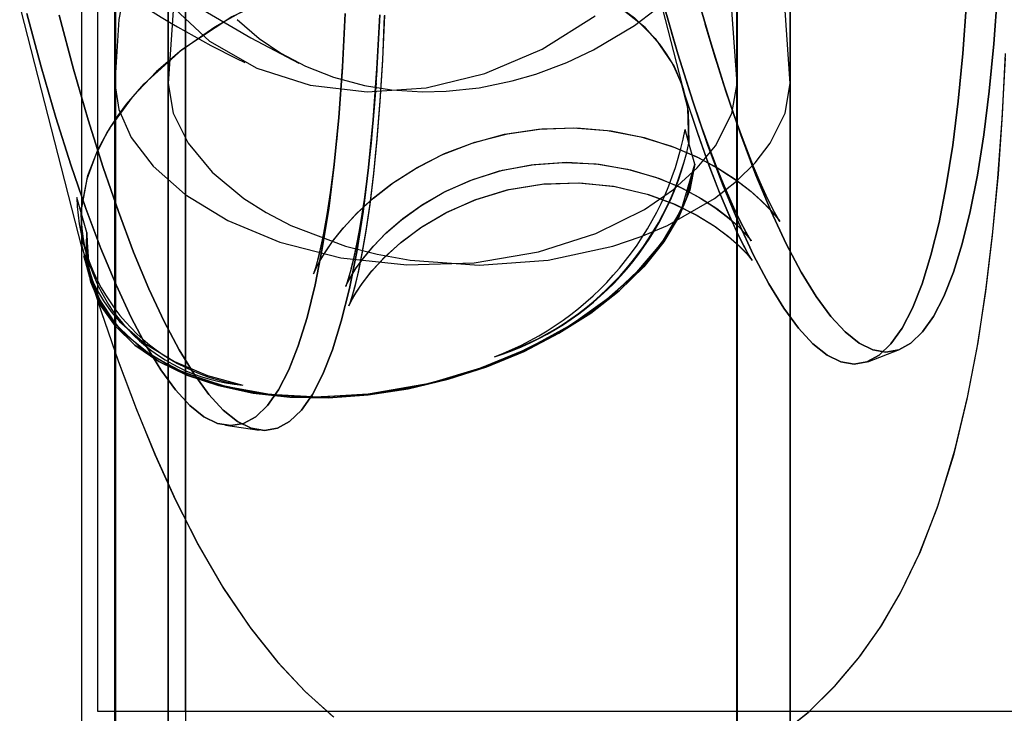
# Model space of a CAD drawing. Extents: x -16501 to 19209, y 1806 to 8323.
# Drawn here: x 9532 to 9561, y 1825 to 1845 of the extents above; entities that cross this region are included whole.
import ezdxf

# ---------------------------------------------------------------- set-up
doc = ezdxf.new("R2010")
doc.units = 0

msp = doc.modelspace()

# ---------------------------------------------------------------- linework, layer by layer
at = {"color": 7, "linetype": 'Continuous'}
for p, q in [((9551.431, 1843.161, 0), (9539.139, 1891.056, 0)), ((9551.431, 1843.161, 0), (9539.139, 1891.056, 0)), ((9521.265, 1888.292, 0), (9533.974, 1838.773, 0)), ((9521.265, 1888.292, 0), (9533.974, 1838.773, 0)), ((9533.974, 1853.83, 0), (9533.974, 1819.849, 0)), ((9533.974, 1853.83, 0), (9533.974, 1819.849, 0)), ((9536.974, 1853.84, 0), (9536.974, 1819.84, 0)), ((9536.974, 1853.84, 0), (9536.974, 1819.84, 0)), ((9534.937, 1853.34, 0), (9534.937, 1843.433, 0)), ((9534.937, 1853.34, 0), (9534.937, 1820.34, 0)), ((9536.474, 1853.34, 0), (9536.474, 1843.433, 0)), ((9536.474, 1853.34, 0), (9536.474, 1820.34, 0)), ((9552.937, 1820.34, 0), (9552.937, 1853.34, 0)), ((9552.937, 1843.588, 0), (9552.937, 1853.34, 0)), ((9554.474, 1820.34, 0), (9554.474, 1853.34, 0)), ((9554.474, 1843.588, 0), (9554.474, 1853.34, 0)), ((9552.937, 1843.511, 0), (9552.937, 1853.023, 0)), ((9554.474, 1843.511, 0), (9554.474, 1853.023, 0)), ((9534.951, 1852.819, 0), (9534.951, 1820.845, 0)), ((9534.951, 1852.819, 0), (9534.951, 1820.845, 0)), ((9536.487, 1820.845, 0), (9536.487, 1852.819, 0)), ((9536.487, 1820.845, 0), (9536.487, 1852.819, 0)), ((9552.923, 1820.845, 0), (9552.923, 1852.819, 0)), ((9552.923, 1820.845, 0), (9552.923, 1852.819, 0)), ((9554.46, 1852.819, 0), (9554.46, 1820.845, 0)), ((9554.46, 1852.819, 0), (9554.46, 1820.845, 0)), ((9534.937, 1850.227, 0), (9534.937, 1843.511, 0)), ((9536.474, 1850.227, 0), (9536.474, 1843.511, 0)), ((9534.951, 1843.763, 0), (9534.937, 1843.309, 0)), ((9534.951, 1843.763, 0), (9534.937, 1843.511, 0)), ((9534.951, 1843.763, 0), (9534.937, 1843.309, 0)), ((9534.951, 1843.763, 0), (9534.937, 1843.511, 0)), ((9534.937, 1843.512, 0), (9534.937, 1843.302, 0)), ((9534.937, 1843.511, 0), (9534.951, 1842.848, 0)), ((9534.937, 1843.511, 0), (9534.951, 1842.848, 0)), ((9536.474, 1843.309, 0), (9536.487, 1843.763, 0)), ((9536.474, 1843.511, 0), (9536.487, 1843.763, 0)), ((9536.474, 1843.309, 0), (9536.487, 1843.763, 0)), ((9536.474, 1843.511, 0), (9536.487, 1843.763, 0)), ((9536.474, 1843.511, 0), (9536.474, 1843.309, 0)), ((9536.487, 1842.848, 0), (9536.474, 1843.511, 0)), ((9536.487, 1842.848, 0), (9536.474, 1843.511, 0)), ((9552.937, 1843.511, 0), (9552.923, 1843.763, 0)), ((9552.923, 1843.763, 0), (9552.937, 1843.309, 0)), ((9552.937, 1843.511, 0), (9552.923, 1843.763, 0)), ((9552.923, 1843.763, 0), (9552.937, 1843.309, 0)), ((9552.923, 1842.848, 0), (9552.937, 1843.511, 0)), ((9552.923, 1842.848, 0), (9552.937, 1843.511, 0)), ((9552.937, 1843.309, 0), (9552.937, 1843.763, 0)), ((9552.937, 1843.309, 0), (9552.937, 1843.763, 0)), ((9552.937, 1820.34, 0), (9552.937, 1843.588, 0)), ((9552.937, 1843.306, 0), (9552.937, 1843.512, 0)), ((9554.46, 1843.763, 0), (9554.474, 1843.309, 0)), ((9554.46, 1843.763, 0), (9554.474, 1843.511, 0)), ((9554.46, 1843.763, 0), (9554.474, 1843.309, 0)), ((9554.46, 1843.763, 0), (9554.474, 1843.511, 0)), ((9554.474, 1843.511, 0), (9554.46, 1842.848, 0)), ((9554.474, 1843.511, 0), (9554.46, 1842.848, 0)), ((9554.474, 1820.34, 0), (9554.474, 1843.588, 0)), ((9554.474, 1843.309, 0), (9554.474, 1843.511, 0)), ((9534.937, 1843.433, 0), (9534.937, 1820.34, 0)), ((9534.937, 1843.309, 0), (9534.937, 1836.307, 0)), ((9534.937, 1843.309, 0), (9534.951, 1842.848, 0)), ((9534.937, 1843.309, 0), (9534.937, 1836.307, 0)), ((9534.937, 1843.309, 0), (9534.951, 1842.848, 0)), ((9536.474, 1843.433, 0), (9536.474, 1820.34, 0)), ((9536.474, 1836.307, 0), (9536.474, 1843.309, 0)), ((9536.487, 1842.848, 0), (9536.474, 1843.309, 0)), ((9536.474, 1836.307, 0), (9536.474, 1843.309, 0)), ((9536.487, 1842.848, 0), (9536.474, 1843.309, 0)), ((9552.923, 1842.848, 0), (9552.937, 1843.309, 0)), ((9552.923, 1842.848, 0), (9552.937, 1843.309, 0)), ((9552.937, 1836.307, 0), (9552.937, 1843.309, 0)), ((9552.937, 1836.307, 0), (9552.937, 1843.309, 0)), ((9554.474, 1843.309, 0), (9554.46, 1842.848, 0)), ((9554.474, 1843.309, 0), (9554.46, 1842.848, 0)), ((9554.474, 1843.309, 0), (9554.474, 1836.307, 0)), ((9554.474, 1843.309, 0), (9554.474, 1836.307, 0)), ((9551.544, 1841.788, 0), (9551.431, 1842.187, 0)), ((9551.544, 1841.788, 0), (9551.431, 1842.187, 0)), ((9551.544, 1841.788, 0), (9551.431, 1842.187, 0)), ((9551.544, 1841.788, 0), (9551.431, 1842.187, 0)), ((9551.717, 1841.175, 0), (9551.544, 1841.788, 0)), ((9551.717, 1841.175, 0), (9551.544, 1841.788, 0)), ((9551.717, 1841.175, 0), (9551.544, 1841.788, 0)), ((9551.717, 1841.175, 0), (9551.544, 1841.788, 0)), ((9533.948, 1839.811, 0), (9533.836, 1840.21, 0)), ((9533.948, 1839.811, 0), (9533.836, 1840.21, 0)), ((9533.948, 1839.811, 0), (9533.836, 1840.21, 0)), ((9533.948, 1839.811, 0), (9533.836, 1840.21, 0)), ((9534.122, 1839.199, 0), (9533.948, 1839.811, 0)), ((9534.122, 1839.199, 0), (9533.948, 1839.811, 0)), ((9534.122, 1839.199, 0), (9533.948, 1839.811, 0)), ((9534.122, 1839.199, 0), (9533.948, 1839.811, 0)), ((9534.059, 1838.442, 0), (9534.197, 1837.904, 0)), ((9534.059, 1838.442, 0), (9534.197, 1837.904, 0)), ((9556.713, 1835.461, 0), (9557.631, 1835.811, 0)), ((9556.713, 1835.461, 0), (9557.631, 1835.811, 0)), ((9538.133, 1833.621, 0), (9539.106, 1833.483, 0)), ((9538.133, 1833.621, 0), (9539.106, 1833.483, 0)), ((9534.437, 1825.34, 0), (9604.437, 1825.34, 0)), ((9536.974, 1825.34, 0), (9606.974, 1825.34, 0))]:
    msp.add_line(p, q, dxfattribs=at)
for points in [[(9528.187, 1866.023), (9527.519, 1863.389), (9527.34, 1860.861), (9527.598, 1858.355), (9528.031, 1856.641), (9528.707, 1854.881), (9529.701, 1853.018), (9531.128, 1851.018), (9532.599, 1849.402), (9533.786, 1848.307), (9535.291, 1847.107), (9537.102, 1845.871), (9538.864, 1844.834), (9540.257, 1844.107)], [(9552.937, 1843.511), (9552.787, 1845.637), (9552.307, 1847.761), (9551.786, 1849.131), (9551.094, 1850.429), (9550.253, 1851.597), (9548.852, 1852.965), (9547.191, 1853.989), (9545.329, 1854.589), (9543.38, 1854.697), (9541.472, 1854.306), (9539.706, 1853.451), (9538.199, 1852.232), (9536.966, 1850.718), (9536.044, 1849.03), (9535.411, 1847.223), (9535.05, 1845.364), (9534.937, 1843.511)], [(9552.937, 1843.511), (9552.787, 1845.637), (9552.307, 1847.761), (9551.786, 1849.131), (9551.094, 1850.429), (9550.253, 1851.597), (9548.852, 1852.965), (9547.191, 1853.989), (9545.329, 1854.589), (9543.38, 1854.697), (9541.472, 1854.306), (9539.706, 1853.451), (9538.199, 1852.232), (9536.966, 1850.718), (9536.044, 1849.03), (9535.411, 1847.223), (9535.05, 1845.364), (9534.937, 1843.511)], [(9554.474, 1843.511), (9554.325, 1845.627), (9553.893, 1847.601), (9553.201, 1849.389), (9552.283, 1850.954), (9551.634, 1851.779), (9550.923, 1852.509), (9549.345, 1853.669), (9548.417, 1854.125), (9547.454, 1854.454), (9545.474, 1854.718), (9543.493, 1854.454), (9541.602, 1853.669), (9540.791, 1853.141), (9540.025, 1852.509), (9538.664, 1850.954), (9538.028, 1849.937), (9537.488, 1848.816), (9537.054, 1847.601), (9536.622, 1845.627), (9536.474, 1843.511)], [(9554.474, 1843.511), (9554.325, 1845.627), (9553.893, 1847.601), (9553.201, 1849.389), (9552.283, 1850.954), (9551.634, 1851.779), (9550.923, 1852.509), (9549.345, 1853.669), (9548.417, 1854.125), (9547.454, 1854.454), (9545.474, 1854.718), (9543.493, 1854.454), (9541.602, 1853.669), (9540.791, 1853.141), (9540.025, 1852.509), (9538.664, 1850.954), (9538.028, 1849.937), (9537.488, 1848.816), (9537.054, 1847.601), (9536.622, 1845.627), (9536.474, 1843.511)], [(9534.937, 1837.372), (9534.937, 1852.835), (9534.937, 1843.309)], [(9534.937, 1837.372), (9534.937, 1852.835), (9534.937, 1843.309)], [(9536.474, 1843.309), (9536.474, 1852.835), (9536.474, 1837.372)], [(9536.474, 1843.309), (9536.474, 1852.835), (9536.474, 1837.372)], [(9552.937, 1843.763), (9552.937, 1852.826), (9552.937, 1837.372)], [(9552.937, 1843.763), (9552.937, 1852.826), (9552.937, 1837.372)], [(9554.474, 1837.372), (9554.474, 1852.835), (9554.474, 1843.309)], [(9554.474, 1837.372), (9554.474, 1852.835), (9554.474, 1843.309)], [(9534.437, 1848.34), (9534.437, 1825.34)], [(9534.437, 1848.34), (9534.437, 1825.34)], [(9536.974, 1825.34), (9536.974, 1848.34)], [(9536.974, 1825.34), (9536.974, 1848.34)], [(9533.948, 1839.811), (9534.156, 1840.856), (9534.456, 1841.615), (9534.703, 1842.08), (9534.777, 1842.204), (9534.806, 1842.25), (9534.823, 1842.278), (9534.837, 1842.3), (9534.864, 1842.342), (9534.92, 1842.427), (9535.033, 1842.592), (9535.272, 1842.912), (9535.784, 1843.504), (9536.876, 1844.491), (9537.825, 1845.153), (9538.821, 1845.713), (9539.838, 1846.169), (9541.535, 1846.717), (9543.247, 1847.027)], [(9543.247, 1847.027), (9541.535, 1846.717), (9539.838, 1846.169), (9538.319, 1845.446), (9536.876, 1844.491), (9536.142, 1843.861), (9535.438, 1843.117), (9534.81, 1842.257), (9534.801, 1842.242), (9534.788, 1842.221), (9534.752, 1842.162), (9534.651, 1841.989), (9534.385, 1841.459), (9534.122, 1840.745), (9533.948, 1839.811)], [(9533.948, 1839.811), (9534.156, 1840.856), (9534.456, 1841.615), (9534.703, 1842.08), (9534.777, 1842.204), (9534.806, 1842.25), (9534.823, 1842.278), (9534.837, 1842.3), (9534.864, 1842.342), (9534.92, 1842.427), (9535.033, 1842.592), (9535.272, 1842.912), (9535.784, 1843.504), (9536.876, 1844.491), (9537.825, 1845.153), (9538.821, 1845.713), (9539.838, 1846.169), (9541.535, 1846.717), (9543.247, 1847.027)], [(9543.247, 1847.027), (9541.535, 1846.717), (9539.838, 1846.169), (9538.319, 1845.446), (9536.876, 1844.491), (9536.142, 1843.861), (9535.438, 1843.117), (9534.81, 1842.257), (9534.801, 1842.242), (9534.788, 1842.221), (9534.752, 1842.162), (9534.651, 1841.989), (9534.385, 1841.459), (9534.122, 1840.745), (9533.948, 1839.811)], [(9543.247, 1847.027), (9544.939, 1847.099), (9546.579, 1846.927), (9548.01, 1846.536), (9549.325, 1845.892), (9549.971, 1845.418), (9550.568, 1844.819), (9551.068, 1844.087), (9551.075, 1844.074), (9551.085, 1844.055), (9551.112, 1844.003), (9551.187, 1843.849), (9551.372, 1843.369), (9551.521, 1842.701), (9551.544, 1841.788)], [(9551.544, 1841.788), (9551.506, 1842.806), (9551.324, 1843.511), (9551.148, 1843.93), (9551.076, 1844.071), (9551.063, 1844.096), (9551.057, 1844.106), (9551.047, 1844.124), (9551.026, 1844.162), (9550.984, 1844.235), (9550.895, 1844.378), (9550.704, 1844.649), (9550.279, 1845.135), (9549.325, 1845.892), (9548.466, 1846.35), (9547.541, 1846.693), (9546.579, 1846.927), (9544.939, 1847.099), (9543.247, 1847.027)], [(9543.247, 1847.027), (9544.939, 1847.099), (9546.579, 1846.927), (9548.01, 1846.536), (9549.325, 1845.892), (9549.971, 1845.418), (9550.568, 1844.819), (9551.068, 1844.087), (9551.075, 1844.074), (9551.085, 1844.055), (9551.112, 1844.003), (9551.187, 1843.849), (9551.372, 1843.369), (9551.521, 1842.701), (9551.544, 1841.788)], [(9551.544, 1841.788), (9551.506, 1842.806), (9551.324, 1843.511), (9551.148, 1843.93), (9551.076, 1844.071), (9551.063, 1844.096), (9551.057, 1844.106), (9551.047, 1844.124), (9551.026, 1844.162), (9550.984, 1844.235), (9550.895, 1844.378), (9550.704, 1844.649), (9550.279, 1845.135), (9549.325, 1845.892), (9548.466, 1846.35), (9547.541, 1846.693), (9546.579, 1846.927), (9544.939, 1847.099), (9543.247, 1847.027)], [(9560.47, 1846.123), (9560.364, 1844.661), (9560.231, 1843.294), (9560.072, 1842.027), (9559.888, 1840.864), (9559.68, 1839.811), (9559.447, 1838.873), (9559.192, 1838.051), (9558.915, 1837.35), (9558.617, 1836.773), (9558.299, 1836.322), (9557.964, 1835.998), (9557.611, 1835.804), (9557.242, 1835.739), (9556.86, 1835.804), (9556.465, 1835.998), (9556.058, 1836.322), (9555.643, 1836.773), (9555.22, 1837.35), (9554.79, 1838.051), (9554.356, 1838.872), (9553.92, 1839.811), (9553.482, 1840.864), (9553.046, 1842.026), (9552.611, 1843.293), (9552.181, 1844.661), (9551.758, 1846.122)], [(9551.758, 1846.122), (9552.181, 1844.661), (9552.611, 1843.293), (9553.046, 1842.026), (9553.482, 1840.864), (9553.92, 1839.811), (9554.356, 1838.872), (9554.79, 1838.051), (9555.22, 1837.35), (9555.643, 1836.773), (9556.058, 1836.322), (9556.465, 1835.998), (9556.86, 1835.804), (9557.242, 1835.739), (9557.611, 1835.804), (9557.964, 1835.998), (9558.299, 1836.322), (9558.617, 1836.773), (9558.915, 1837.35), (9559.192, 1838.051), (9559.447, 1838.873), (9559.68, 1839.811), (9559.888, 1840.864), (9560.072, 1842.027), (9560.231, 1843.294), (9560.364, 1844.661), (9560.47, 1846.123)], [(9560.47, 1846.123), (9560.364, 1844.661), (9560.231, 1843.294), (9560.072, 1842.027), (9559.888, 1840.864), (9559.68, 1839.811), (9559.447, 1838.873), (9559.192, 1838.051), (9558.915, 1837.35), (9558.617, 1836.773), (9558.299, 1836.322), (9557.964, 1835.998), (9557.611, 1835.804), (9557.242, 1835.739), (9556.86, 1835.804), (9556.465, 1835.998), (9556.058, 1836.322), (9555.643, 1836.773), (9555.22, 1837.35), (9554.79, 1838.051), (9554.356, 1838.872), (9553.92, 1839.811), (9553.482, 1840.864), (9553.046, 1842.026), (9552.611, 1843.293), (9552.181, 1844.661), (9551.758, 1846.122)], [(9551.758, 1846.122), (9552.181, 1844.661), (9552.611, 1843.293), (9553.046, 1842.026), (9553.482, 1840.864), (9553.92, 1839.811), (9554.356, 1838.872), (9554.79, 1838.051), (9555.22, 1837.35), (9555.643, 1836.773), (9556.058, 1836.322), (9556.465, 1835.998), (9556.86, 1835.804), (9557.242, 1835.739), (9557.611, 1835.804), (9557.964, 1835.998), (9558.299, 1836.322), (9558.617, 1836.773), (9558.915, 1837.35), (9559.192, 1838.051), (9559.447, 1838.873), (9559.68, 1839.811), (9559.888, 1840.864), (9560.072, 1842.027), (9560.231, 1843.294), (9560.364, 1844.661), (9560.47, 1846.123)], [(9536.53, 1845.799), (9537.677, 1844.739), (9539.046, 1843.955), (9540.586, 1843.465), (9542.234, 1843.278), (9543.939, 1843.394), (9545.642, 1843.807), (9547.292, 1844.508), (9548.829, 1845.475)], [(9536.53, 1845.799), (9537.677, 1844.739), (9539.046, 1843.955), (9540.586, 1843.465), (9542.234, 1843.278), (9543.939, 1843.394), (9545.642, 1843.807), (9547.292, 1844.508), (9548.829, 1845.475)], [(9538.475, 1845.363), (9539.11, 1844.816), (9539.736, 1844.392), (9540.453, 1844.014), (9541.262, 1843.696), (9542.161, 1843.457), (9542.939, 1843.333), (9543.836, 1843.276), (9544.515, 1843.291), (9545.474, 1843.393), (9546.432, 1843.589), (9547.111, 1843.785), (9548.008, 1844.12), (9548.786, 1844.486), (9549.965, 1845.189), (9550.982, 1845.971)], [(9538.475, 1845.363), (9539.11, 1844.816), (9539.736, 1844.392), (9540.453, 1844.014), (9541.262, 1843.696), (9542.161, 1843.457), (9542.939, 1843.333), (9543.836, 1843.276), (9544.515, 1843.291), (9545.474, 1843.393), (9546.432, 1843.589), (9547.111, 1843.785), (9548.008, 1844.12), (9548.786, 1844.486), (9549.965, 1845.189), (9550.982, 1845.971)], [(9559.573, 1845.853), (9559.466, 1844.38), (9559.333, 1843.002), (9559.173, 1841.725), (9558.987, 1840.554), (9558.777, 1839.493), (9558.543, 1838.547), (9558.286, 1837.719), (9558.007, 1837.013), (9557.706, 1836.431), (9557.387, 1835.976), (9557.048, 1835.65), (9556.693, 1835.454), (9556.322, 1835.388), (9555.936, 1835.453), (9555.538, 1835.649), (9555.129, 1835.975), (9554.71, 1836.43), (9554.284, 1837.011), (9553.851, 1837.717), (9553.414, 1838.544), (9552.974, 1839.49), (9552.533, 1840.551), (9552.093, 1841.722), (9551.656, 1842.999), (9551.223, 1844.376), (9550.796, 1845.849)], [(9550.796, 1845.849), (9551.223, 1844.376), (9551.656, 1842.999), (9552.093, 1841.722), (9552.533, 1840.551), (9552.974, 1839.49), (9553.414, 1838.544), (9553.851, 1837.717), (9554.284, 1837.011), (9554.71, 1836.43), (9555.129, 1835.975), (9555.538, 1835.649), (9555.936, 1835.453), (9556.322, 1835.388), (9556.693, 1835.454), (9557.048, 1835.65), (9557.387, 1835.976), (9557.706, 1836.431), (9558.007, 1837.013), (9558.286, 1837.719), (9558.543, 1838.547), (9558.777, 1839.493), (9558.987, 1840.554), (9559.173, 1841.725), (9559.333, 1843.002), (9559.466, 1844.38), (9559.573, 1845.853)], [(9559.573, 1845.853), (9559.466, 1844.38), (9559.333, 1843.002), (9559.173, 1841.725), (9558.987, 1840.554), (9558.777, 1839.493), (9558.543, 1838.547), (9558.286, 1837.719), (9558.007, 1837.013), (9557.706, 1836.431), (9557.387, 1835.976), (9557.048, 1835.65), (9556.693, 1835.454), (9556.322, 1835.388), (9555.936, 1835.453), (9555.538, 1835.649), (9555.129, 1835.975), (9554.71, 1836.43), (9554.284, 1837.011), (9553.851, 1837.717), (9553.414, 1838.544), (9552.974, 1839.49), (9552.533, 1840.551), (9552.093, 1841.722), (9551.656, 1842.999), (9551.223, 1844.376), (9550.796, 1845.849)], [(9550.796, 1845.849), (9551.223, 1844.376), (9551.656, 1842.999), (9552.093, 1841.722), (9552.533, 1840.551), (9552.974, 1839.49), (9553.414, 1838.544), (9553.851, 1837.717), (9554.284, 1837.011), (9554.71, 1836.43), (9555.129, 1835.975), (9555.538, 1835.649), (9555.936, 1835.453), (9556.322, 1835.388), (9556.693, 1835.454), (9557.048, 1835.65), (9557.387, 1835.976), (9557.706, 1836.431), (9558.007, 1837.013), (9558.286, 1837.719), (9558.543, 1838.547), (9558.777, 1839.493), (9558.987, 1840.554), (9559.173, 1841.725), (9559.333, 1843.002), (9559.466, 1844.38), (9559.573, 1845.853)], [(9532.389, 1845.544), (9532.806, 1843.993), (9533.23, 1842.531), (9533.659, 1841.164), (9534.094, 1839.897), (9534.53, 1838.734), (9534.968, 1837.682), (9535.404, 1836.743), (9535.838, 1835.921), (9536.268, 1835.221), (9536.691, 1834.644), (9537.107, 1834.193), (9537.513, 1833.869), (9537.908, 1833.674), (9538.29, 1833.609), (9538.659, 1833.674), (9539.012, 1833.869), (9539.347, 1834.193), (9539.665, 1834.644), (9539.963, 1835.221), (9540.24, 1835.922), (9540.495, 1836.743), (9540.728, 1837.682), (9540.936, 1838.735), (9541.121, 1839.897), (9541.279, 1841.165), (9541.412, 1842.532), (9541.518, 1843.994), (9541.597, 1845.545)], [(9541.597, 1845.545), (9541.518, 1843.994), (9541.412, 1842.532), (9541.279, 1841.165), (9541.121, 1839.897), (9540.936, 1838.735), (9540.728, 1837.682), (9540.495, 1836.743), (9540.24, 1835.922), (9539.963, 1835.221), (9539.665, 1834.644), (9539.347, 1834.193), (9539.012, 1833.869), (9538.659, 1833.674), (9538.29, 1833.609), (9537.908, 1833.674), (9537.513, 1833.869), (9537.107, 1834.193), (9536.691, 1834.644), (9536.268, 1835.221), (9535.838, 1835.921), (9535.404, 1836.743), (9534.968, 1837.682), (9534.53, 1838.734), (9534.094, 1839.897), (9533.659, 1841.164), (9533.23, 1842.531), (9532.806, 1843.993), (9532.389, 1845.544)], [(9532.389, 1845.544), (9532.806, 1843.993), (9533.23, 1842.531), (9533.659, 1841.164), (9534.094, 1839.897), (9534.53, 1838.734), (9534.968, 1837.682), (9535.404, 1836.743), (9535.838, 1835.921), (9536.268, 1835.221), (9536.691, 1834.644), (9537.107, 1834.193), (9537.513, 1833.869), (9537.908, 1833.674), (9538.29, 1833.609), (9538.659, 1833.674), (9539.012, 1833.869), (9539.347, 1834.193), (9539.665, 1834.644), (9539.963, 1835.221), (9540.24, 1835.922), (9540.495, 1836.743), (9540.728, 1837.682), (9540.936, 1838.735), (9541.121, 1839.897), (9541.279, 1841.165), (9541.412, 1842.532), (9541.518, 1843.994), (9541.597, 1845.545)], [(9541.597, 1845.545), (9541.518, 1843.994), (9541.412, 1842.532), (9541.279, 1841.165), (9541.121, 1839.897), (9540.936, 1838.735), (9540.728, 1837.682), (9540.495, 1836.743), (9540.24, 1835.922), (9539.963, 1835.221), (9539.665, 1834.644), (9539.347, 1834.193), (9539.012, 1833.869), (9538.659, 1833.674), (9538.29, 1833.609), (9537.908, 1833.674), (9537.513, 1833.869), (9537.107, 1834.193), (9536.691, 1834.644), (9536.268, 1835.221), (9535.838, 1835.921), (9535.404, 1836.743), (9534.968, 1837.682), (9534.53, 1838.734), (9534.094, 1839.897), (9533.659, 1841.164), (9533.23, 1842.531), (9532.806, 1843.993), (9532.389, 1845.544)], [(9533.319, 1845.495), (9533.739, 1843.933), (9534.166, 1842.46), (9534.599, 1841.082), (9535.037, 1839.806), (9535.476, 1838.634), (9535.917, 1837.574), (9536.357, 1836.628), (9536.794, 1835.801), (9537.227, 1835.095), (9537.653, 1834.513), (9538.072, 1834.059), (9538.481, 1833.733), (9538.879, 1833.537), (9539.265, 1833.472), (9539.636, 1833.537), (9539.991, 1833.734), (9540.33, 1834.06), (9540.65, 1834.515), (9540.95, 1835.096), (9541.229, 1835.802), (9541.486, 1836.63), (9541.72, 1837.576), (9541.931, 1838.637), (9542.116, 1839.809), (9542.276, 1841.086), (9542.41, 1842.464), (9542.516, 1843.937), (9542.596, 1845.499)], [(9542.596, 1845.499), (9542.516, 1843.937), (9542.41, 1842.464), (9542.276, 1841.086), (9542.116, 1839.809), (9541.931, 1838.637), (9541.72, 1837.576), (9541.486, 1836.63), (9541.229, 1835.802), (9540.95, 1835.096), (9540.65, 1834.515), (9540.33, 1834.06), (9539.991, 1833.734), (9539.636, 1833.537), (9539.265, 1833.472), (9538.879, 1833.537), (9538.481, 1833.733), (9538.072, 1834.059), (9537.653, 1834.513), (9537.227, 1835.095), (9536.794, 1835.801), (9536.357, 1836.628), (9535.917, 1837.574), (9535.476, 1838.634), (9535.037, 1839.806), (9534.599, 1841.082), (9534.166, 1842.46), (9533.739, 1843.933), (9533.319, 1845.495)], [(9533.319, 1845.495), (9533.739, 1843.933), (9534.166, 1842.46), (9534.599, 1841.082), (9535.037, 1839.806), (9535.476, 1838.634), (9535.917, 1837.574), (9536.357, 1836.628), (9536.794, 1835.801), (9537.227, 1835.095), (9537.653, 1834.513), (9538.072, 1834.059), (9538.481, 1833.733), (9538.879, 1833.537), (9539.265, 1833.472), (9539.636, 1833.537), (9539.991, 1833.734), (9540.33, 1834.06), (9540.65, 1834.515), (9540.95, 1835.096), (9541.229, 1835.802), (9541.486, 1836.63), (9541.72, 1837.576), (9541.931, 1838.637), (9542.116, 1839.809), (9542.276, 1841.086), (9542.41, 1842.464), (9542.516, 1843.937), (9542.596, 1845.499)], [(9542.596, 1845.499), (9542.516, 1843.937), (9542.41, 1842.464), (9542.276, 1841.086), (9542.116, 1839.809), (9541.931, 1838.637), (9541.72, 1837.576), (9541.486, 1836.63), (9541.229, 1835.802), (9540.95, 1835.096), (9540.65, 1834.515), (9540.33, 1834.06), (9539.991, 1833.734), (9539.636, 1833.537), (9539.265, 1833.472), (9538.879, 1833.537), (9538.481, 1833.733), (9538.072, 1834.059), (9537.653, 1834.513), (9537.227, 1835.095), (9536.794, 1835.801), (9536.357, 1836.628), (9535.917, 1837.574), (9535.476, 1838.634), (9535.037, 1839.806), (9534.599, 1841.082), (9534.166, 1842.46), (9533.739, 1843.933), (9533.319, 1845.495)], [(9542.731, 1845.497), (9542.675, 1844.213), (9542.602, 1843.017), (9542.515, 1841.918), (9542.417, 1840.921), (9542.309, 1840.033), (9542.197, 1839.257), (9542.083, 1838.598), (9541.973, 1838.059), (9541.874, 1837.639), (9541.791, 1837.339), (9541.732, 1837.154), (9541.705, 1837.081), (9541.719, 1837.11), (9541.781, 1837.234), (9541.901, 1837.444), (9542.09, 1837.727), (9542.361, 1838.075), (9542.726, 1838.474), (9543.198, 1838.905), (9543.79, 1839.347), (9544.508, 1839.772), (9545.347, 1840.146), (9546.288, 1840.433), (9547.298, 1840.604), (9548.338, 1840.64), (9549.364, 1840.54), (9550.331, 1840.314), (9551.099, 1840.034), (9551.747, 1839.716), (9552.275, 1839.39), (9552.687, 1839.081), (9552.993, 1838.812), (9553.203, 1838.598), (9553.328, 1838.453), (9553.376, 1838.391), (9553.354, 1838.425), (9553.268, 1838.566), (9553.126, 1838.824), (9552.934, 1839.208), (9552.7, 1839.72), (9552.431, 1840.363), (9552.132, 1841.135), (9551.81, 1842.034), (9551.472, 1843.055), (9551.379, 1843.347)], [(9541.495, 1843.642), (9541.433, 1842.801), (9541.349, 1841.884), (9541.258, 1841.057), (9541.162, 1840.326), (9541.064, 1839.693), (9540.968, 1839.16), (9540.878, 1838.729), (9540.799, 1838.4), (9540.736, 1838.172), (9540.694, 1838.04), (9540.68, 1838), (9540.7, 1838.047), (9540.76, 1838.175), (9540.867, 1838.375), (9541.029, 1838.642), (9541.254, 1838.967), (9541.554, 1839.343), (9541.938, 1839.758), (9542.415, 1840.199), (9542.995, 1840.649), (9543.682, 1841.086), (9544.471, 1841.484), (9545.35, 1841.817), (9546.298, 1842.061), (9547.288, 1842.202), (9548.295, 1842.229), (9549.29, 1842.143), (9550.244, 1841.949), (9551.13, 1841.665), (9551.833, 1841.359), (9552.434, 1841.029), (9552.934, 1840.699), (9553.338, 1840.386), (9553.653, 1840.104), (9553.887, 1839.866), (9554.048, 1839.683), (9554.142, 1839.563), (9554.175, 1839.517), (9554.153, 1839.552), (9554.08, 1839.677), (9553.961, 1839.901), (9553.8, 1840.227), (9553.604, 1840.661), (9553.376, 1841.203), (9553.123, 1841.854), (9552.848, 1842.611), (9552.556, 1843.472), (9552.251, 1844.433), (9552.012, 1845.23)], [(9542.73, 1845.476), (9542.674, 1844.191), (9542.601, 1842.996), (9542.514, 1841.898), (9542.415, 1840.902), (9542.307, 1840.015), (9542.194, 1839.241), (9542.08, 1838.584), (9541.971, 1838.046), (9541.871, 1837.63), (9541.789, 1837.332), (9541.731, 1837.151), (9541.705, 1837.08), (9541.72, 1837.113), (9541.784, 1837.24), (9541.906, 1837.452), (9542.098, 1837.738), (9542.372, 1838.089), (9542.742, 1838.489), (9543.219, 1838.922), (9543.816, 1839.365), (9544.54, 1839.789), (9545.384, 1840.16), (9546.33, 1840.443), (9547.344, 1840.608), (9548.386, 1840.639), (9549.411, 1840.532), (9550.376, 1840.3), (9551.138, 1840.017), (9551.781, 1839.697), (9552.302, 1839.371), (9552.708, 1839.064), (9553.008, 1838.797), (9553.214, 1838.587), (9553.333, 1838.447), (9553.376, 1838.39), (9553.35, 1838.431), (9553.26, 1838.58), (9553.114, 1838.847), (9552.919, 1839.239), (9552.682, 1839.761), (9552.41, 1840.414), (9552.109, 1841.197), (9551.786, 1842.106), (9551.445, 1843.137), (9551.378, 1843.35)], [(9541.517, 1843.985), (9541.509, 1843.845), (9541.436, 1842.84), (9541.353, 1841.921), (9541.263, 1841.092), (9541.167, 1840.358), (9541.069, 1839.722), (9540.973, 1839.185), (9540.883, 1838.75), (9540.803, 1838.416), (9540.739, 1838.182), (9540.696, 1838.045), (9540.68, 1838), (9540.698, 1838.042), (9540.755, 1838.164), (9540.858, 1838.359), (9541.015, 1838.621), (9541.235, 1838.941), (9541.528, 1839.313), (9541.904, 1839.724), (9542.372, 1840.163), (9542.942, 1840.611), (9543.618, 1841.049), (9544.397, 1841.451), (9545.267, 1841.79), (9546.207, 1842.043), (9547.192, 1842.193), (9548.195, 1842.231), (9549.19, 1842.156), (9550.148, 1841.974), (9551.04, 1841.699), (9551.752, 1841.398), (9552.364, 1841.071), (9552.876, 1840.741), (9553.29, 1840.425), (9553.616, 1840.139), (9553.86, 1839.895), (9554.03, 1839.704), (9554.132, 1839.576), (9554.174, 1839.518), (9554.159, 1839.541), (9554.094, 1839.653), (9553.981, 1839.861), (9553.827, 1840.17), (9553.636, 1840.586), (9553.414, 1841.11), (9553.165, 1841.742), (9552.894, 1842.481), (9552.605, 1843.323), (9552.303, 1844.266), (9552.046, 1845.114)], [(9542.491, 1843.536), (9542.428, 1842.696), (9542.342, 1841.757), (9542.248, 1840.908), (9542.147, 1840.152), (9542.045, 1839.493), (9541.943, 1838.934), (9541.846, 1838.475), (9541.759, 1838.119), (9541.687, 1837.862), (9541.636, 1837.703), (9541.612, 1837.636), (9541.621, 1837.658), (9541.67, 1837.759), (9541.767, 1837.934), (9541.918, 1838.174), (9542.134, 1838.472), (9542.423, 1838.818), (9542.797, 1839.2), (9543.266, 1839.604), (9543.836, 1840.01), (9544.512, 1840.397), (9545.287, 1840.737), (9546.145, 1841.003), (9547.062, 1841.173), (9548.007, 1841.233), (9548.949, 1841.179), (9549.854, 1841.017), (9550.69, 1840.763), (9551.342, 1840.486), (9551.893, 1840.188), (9552.345, 1839.891), (9552.703, 1839.613), (9552.974, 1839.37), (9553.166, 1839.173), (9553.287, 1839.033), (9553.344, 1838.961), (9553.341, 1838.965), (9553.284, 1839.056), (9553.178, 1839.242), (9553.028, 1839.528), (9552.84, 1839.92), (9552.618, 1840.421), (9552.368, 1841.03), (9552.096, 1841.746), (9551.804, 1842.567), (9551.499, 1843.489), (9551.183, 1844.508), (9551.038, 1844.998)], [(9542.514, 1843.893), (9542.505, 1843.761), (9542.431, 1842.736), (9542.346, 1841.795), (9542.252, 1840.944), (9542.152, 1840.185), (9542.05, 1839.523), (9541.948, 1838.96), (9541.851, 1838.498), (9541.763, 1838.136), (9541.691, 1837.874), (9541.638, 1837.71), (9541.613, 1837.638), (9541.619, 1837.654), (9541.666, 1837.75), (9541.758, 1837.92), (9541.905, 1838.155), (9542.115, 1838.448), (9542.398, 1838.79), (9542.764, 1839.169), (9543.223, 1839.57), (9543.784, 1839.977), (9544.449, 1840.365), (9545.215, 1840.709), (9546.064, 1840.982), (9546.974, 1841.161), (9547.915, 1841.232), (9548.857, 1841.189), (9549.765, 1841.038), (9550.607, 1840.793), (9551.269, 1840.52), (9551.831, 1840.225), (9552.293, 1839.928), (9552.662, 1839.647), (9552.943, 1839.399), (9553.145, 1839.196), (9553.275, 1839.048), (9553.339, 1838.966), (9553.345, 1838.96), (9553.295, 1839.038), (9553.196, 1839.209), (9553.053, 1839.479), (9552.87, 1839.855), (9552.654, 1840.337), (9552.409, 1840.928), (9552.14, 1841.626), (9551.852, 1842.429), (9551.549, 1843.333), (9551.236, 1844.334), (9551.083, 1844.845)], [(9554.093, 1824.59), (9555.029, 1825.343), (9555.796, 1826.102), (9556.489, 1826.928), (9557.118, 1827.83), (9557.696, 1828.826), (9558.238, 1829.962), (9558.757, 1831.31), (9559.238, 1832.895), (9559.613, 1834.47), (9559.906, 1836.019), (9560.144, 1837.599), (9560.338, 1839.221), (9560.493, 1840.891), (9560.613, 1842.614), (9560.702, 1844.388)], [(9554.048, 1824.558), (9554.987, 1825.305), (9555.756, 1826.059), (9556.452, 1826.881), (9557.084, 1827.776), (9557.664, 1828.765), (9558.207, 1829.89), (9558.726, 1831.221), (9559.211, 1832.793), (9559.592, 1834.372), (9559.889, 1835.918), (9560.13, 1837.494), (9560.326, 1839.111), (9560.483, 1840.776), (9560.606, 1842.493), (9560.696, 1844.261)], [(9534.937, 1843.511), (9535.05, 1842.762), (9535.411, 1841.953), (9536.044, 1841.12), (9536.967, 1840.305), (9538.2, 1839.548), (9539.709, 1838.92), (9541.472, 1838.472), (9543.381, 1838.265), (9545.329, 1838.323), (9547.191, 1838.639), (9548.851, 1839.172), (9550.253, 1839.869), (9551.094, 1840.447), (9551.785, 1841.073), (9552.307, 1841.71), (9552.787, 1842.646), (9552.937, 1843.511)], [(9534.937, 1843.511), (9535.05, 1842.762), (9535.411, 1841.953), (9536.044, 1841.12), (9536.967, 1840.305), (9538.2, 1839.548), (9539.709, 1838.92), (9541.472, 1838.472), (9543.381, 1838.265), (9545.329, 1838.323), (9547.191, 1838.639), (9548.851, 1839.172), (9550.253, 1839.869), (9551.094, 1840.447), (9551.785, 1841.073), (9552.307, 1841.71), (9552.787, 1842.646), (9552.937, 1843.511)], [(9536.474, 1843.511), (9536.622, 1842.651), (9537.054, 1841.783), (9537.746, 1840.95), (9538.664, 1840.189), (9539.313, 1839.777), (9540.025, 1839.406), (9541.602, 1838.807), (9542.522, 1838.569), (9543.476, 1838.397), (9545.474, 1838.254), (9547.471, 1838.397), (9549.345, 1838.807), (9550.156, 1839.082), (9550.923, 1839.406), (9552.283, 1840.189), (9552.919, 1840.687), (9553.459, 1841.222), (9553.893, 1841.783), (9554.325, 1842.651), (9554.474, 1843.511)], [(9536.474, 1843.511), (9536.622, 1842.651), (9537.054, 1841.783), (9537.746, 1840.95), (9538.664, 1840.189), (9539.313, 1839.777), (9540.025, 1839.406), (9541.602, 1838.807), (9542.522, 1838.569), (9543.476, 1838.397), (9545.474, 1838.254), (9547.471, 1838.397), (9549.345, 1838.807), (9550.156, 1839.082), (9550.923, 1839.406), (9552.283, 1840.189), (9552.919, 1840.687), (9553.459, 1841.222), (9553.893, 1841.783), (9554.325, 1842.651), (9554.474, 1843.511)], [(9534.122, 1839.199), (9534.104, 1838.466), (9534.237, 1837.761), (9534.521, 1837.099), (9534.95, 1836.488), (9535.516, 1835.941), (9536.21, 1835.467), (9537.021, 1835.073), (9537.933, 1834.767), (9538.931, 1834.554), (9539.998, 1834.437), (9541.115, 1834.419), (9542.264, 1834.5), (9543.424, 1834.678), (9544.575, 1834.951), (9545.697, 1835.314), (9546.771, 1835.76), (9547.779, 1836.282), (9548.702, 1836.87), (9549.526, 1837.515), (9550.235, 1838.206), (9550.817, 1838.93), (9551.263, 1839.674), (9551.565, 1840.427), (9551.717, 1841.175)], [(9551.717, 1841.175), (9551.565, 1840.427), (9551.263, 1839.674), (9550.817, 1838.93), (9550.235, 1838.206), (9549.526, 1837.515), (9548.702, 1836.87), (9547.779, 1836.282), (9546.771, 1835.76), (9545.697, 1835.314), (9544.575, 1834.951), (9543.424, 1834.678), (9542.264, 1834.5), (9541.115, 1834.419), (9539.998, 1834.437), (9538.931, 1834.554), (9537.933, 1834.767), (9537.021, 1835.073), (9536.21, 1835.467), (9535.516, 1835.941), (9534.95, 1836.488), (9534.521, 1837.099), (9534.237, 1837.761), (9534.104, 1838.466), (9534.122, 1839.199)], [(9534.122, 1839.199), (9534.104, 1838.466), (9534.237, 1837.761), (9534.521, 1837.099), (9534.95, 1836.488), (9535.516, 1835.941), (9536.21, 1835.467), (9537.021, 1835.073), (9537.933, 1834.767), (9538.931, 1834.554), (9539.998, 1834.437), (9541.115, 1834.419), (9542.264, 1834.5), (9543.424, 1834.678), (9544.575, 1834.951), (9545.697, 1835.314), (9546.771, 1835.76), (9547.779, 1836.282), (9548.702, 1836.87), (9549.526, 1837.515), (9550.235, 1838.206), (9550.817, 1838.93), (9551.263, 1839.674), (9551.565, 1840.427), (9551.717, 1841.175)], [(9551.717, 1841.175), (9551.565, 1840.427), (9551.263, 1839.674), (9550.817, 1838.93), (9550.235, 1838.206), (9549.526, 1837.515), (9548.702, 1836.87), (9547.779, 1836.282), (9546.771, 1835.76), (9545.697, 1835.314), (9544.575, 1834.951), (9543.424, 1834.678), (9542.264, 1834.5), (9541.115, 1834.419), (9539.998, 1834.437), (9538.931, 1834.554), (9537.933, 1834.767), (9537.021, 1835.073), (9536.21, 1835.467), (9535.516, 1835.941), (9534.95, 1836.488), (9534.521, 1837.099), (9534.237, 1837.761), (9534.104, 1838.466), (9534.122, 1839.199)], [(9551.717, 1841.175), (9551.466, 1840.19), (9550.968, 1839.205), (9550.233, 1838.249), (9549.284, 1837.348), (9548.156, 1836.538), (9546.876, 1835.833), (9545.495, 1835.262), (9544.04, 1834.83), (9542.266, 1834.517), (9540.81, 1834.432), (9539.414, 1834.508), (9538.118, 1834.744), (9536.957, 1835.131), (9535.96, 1835.661), (9535.158, 1836.316), (9534.568, 1837.087), (9534.213, 1837.945), (9534.122, 1839.199)], [(9534.122, 1839.199), (9534.15, 1838.245), (9534.431, 1837.347), (9534.961, 1836.533), (9535.725, 1835.824), (9536.693, 1835.25), (9537.842, 1834.818), (9539.126, 1834.546), (9540.518, 1834.434), (9542.266, 1834.517), (9543.74, 1834.761), (9545.19, 1835.157), (9546.575, 1835.694), (9547.858, 1836.355), (9549.004, 1837.127), (9549.981, 1837.982), (9550.766, 1838.907), (9551.331, 1839.868), (9551.717, 1841.175)], [(9551.717, 1841.175), (9551.472, 1840.204), (9550.968, 1839.205), (9550.246, 1838.262), (9549.284, 1837.348), (9548.175, 1836.549), (9546.876, 1835.833), (9545.516, 1835.269), (9544.04, 1834.83), (9542.266, 1834.517), (9540.831, 1834.432), (9539.414, 1834.508), (9538.135, 1834.739), (9536.957, 1835.131), (9535.972, 1835.652), (9535.158, 1836.316), (9534.574, 1837.075), (9534.213, 1837.945), (9534.122, 1839.199)], [(9534.122, 1839.199), (9534.147, 1838.258), (9534.431, 1837.347), (9534.951, 1836.544), (9535.725, 1835.824), (9536.677, 1835.257), (9537.842, 1834.818), (9539.106, 1834.548), (9540.518, 1834.434), (9542.266, 1834.517), (9543.719, 1834.756), (9545.19, 1835.157), (9546.557, 1835.685), (9547.858, 1836.355), (9548.99, 1837.115), (9549.981, 1837.982), (9550.757, 1838.894), (9551.331, 1839.868), (9551.717, 1841.175)], [(9533.948, 1839.811), (9533.983, 1838.809), (9534.223, 1837.944), (9534.4, 1837.564), (9534.604, 1837.219), (9534.83, 1836.907), (9535.07, 1836.628), (9535.799, 1835.985), (9536.656, 1835.463), (9537.61, 1835.063), (9538.634, 1834.784)], [(9533.948, 1839.811), (9533.983, 1838.809), (9534.223, 1837.944), (9534.4, 1837.564), (9534.604, 1837.219), (9534.83, 1836.907), (9535.07, 1836.628), (9535.799, 1835.985), (9536.656, 1835.463), (9537.61, 1835.063), (9538.634, 1834.784)], [(9534.026, 1838.535), (9534.068, 1838.398), (9534.116, 1838.244)], [(9534.026, 1838.534), (9534.076, 1838.37), (9534.115, 1838.245)], [(9534.271, 1837.747), (9534.55, 1836.887), (9535.043, 1835.458), (9535.559, 1834.079), (9536.106, 1832.743), (9536.696, 1831.441), (9537.348, 1830.16), (9538.082, 1828.897), (9538.87, 1827.734), (9539.659, 1826.744), (9540.451, 1825.901), (9541.27, 1825.166)], [(9534.271, 1837.747), (9534.541, 1836.916), (9535.032, 1835.487), (9535.548, 1834.108), (9536.093, 1832.773), (9536.682, 1831.472), (9537.331, 1830.191), (9538.062, 1828.929), (9538.849, 1827.763), (9539.636, 1826.77), (9540.427, 1825.924), (9541.244, 1825.187)], [(9534.937, 1836.307), (9534.937, 1820.848), (9534.937, 1837.372)], [(9534.937, 1836.307), (9534.937, 1820.848), (9534.937, 1837.372)], [(9536.474, 1837.372), (9536.474, 1820.848), (9536.474, 1836.307)], [(9536.474, 1837.372), (9536.474, 1820.848), (9536.474, 1836.307)], [(9552.937, 1837.372), (9552.937, 1820.848), (9552.937, 1836.307)], [(9552.937, 1837.372), (9552.937, 1820.848), (9552.937, 1836.307)], [(9554.474, 1836.307), (9554.474, 1820.848), (9554.474, 1837.372)], [(9554.474, 1836.307), (9554.474, 1820.848), (9554.474, 1837.372)]]:
    msp.add_lwpolyline(points, dxfattribs=at)
for centre, radius, start, end in [((9551.945, 1871.433, 0), 30.357, 227.4946, 244.1238), ((9542.827, 1843.792, 0), 8.752, 290.6529, 349.4375), ((9542.827, 1843.792, 0), 8.752, 290.6529, 349.4375), ((9542.827, 1843.792, 0), 8.752, 290.6529, 349.4375), ((9542.827, 1843.792, 0), 8.752, 290.6529, 349.4375), ((9543.41, 1843.535, 0), 8.319, 287.5192, 347.8824), ((9543.303, 1843.632, 0), 8.444, 288.0141, 347.3875), ((9543.41, 1843.535, 0), 8.319, 287.5192, 347.8824), ((9543.303, 1843.632, 0), 8.444, 288.0141, 347.3875), ((9539.433, 1840.324, 0), 5.598, 181.166, 261.7923), ((9539.433, 1840.324, 0), 5.598, 181.166, 261.7923), ((9539.433, 1840.324, 0), 5.598, 181.166, 261.7923), ((9539.433, 1840.324, 0), 5.598, 181.166, 261.7923), ((9539.052, 1839.871, 0), 5.105, 180.6725, 265.2948), ((9539.052, 1839.871, 0), 5.105, 180.6725, 265.2948)]:
    msp.add_arc(centre, radius, start, end, dxfattribs=at)

doc.saveas('drawing.dxf')
